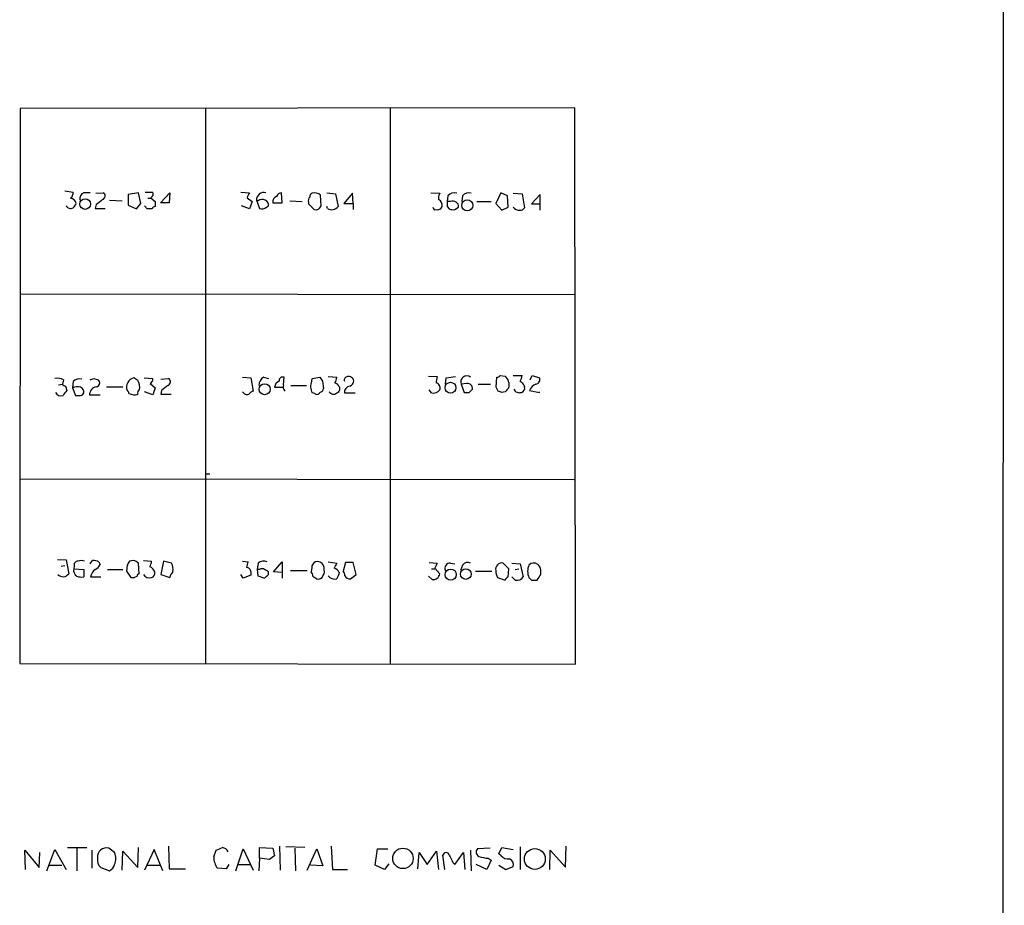
# Model space of a CAD drawing. Extents: x 13 to 1045, y 11 to 909.
# Drawn here: x 912 to 1045, y 304 to 423 of the extents above; entities that cross this region are included whole.
import ezdxf

# ---------------------------------------------------------------- set-up
doc = ezdxf.new("R2010")
doc.units = 0
doc.header["$MEASUREMENT"] = 0
doc.layers.add('MAIN', color=5, linetype='CONTINUOUS')

msp = doc.modelspace()

# ---------------------------------------------------------------- linework, layer by layer
at = {"layer": 'MAIN'}
for p, q in [((1045.21, 856.3187), (1044.956, 56.7267)), ((912.5373, 410.972), (912.4527, 336.1267)), ((987.298, 411.0567), (912.5373, 410.972)), ((937.514, 410.972), (937.514, 336.042)), ((962.406, 410.972), (962.406, 336.042)), ((987.3827, 336.042), (987.298, 411.0567)), ((918.5487, 399.8807), (919.6493, 399.7113)), ((922.6973, 399.542), (923.7133, 399.6267)), ((928.4547, 399.6267), (927.1, 399.3727)), ((928.7933, 398.1873), (928.4547, 399.6267)), ((929.386, 399.7113), (930.402, 399.7113)), ((931.418, 398.272), (932.688, 399.6267)), ((932.688, 399.6267), (932.6033, 398.272)), ((942.2553, 399.7113), (943.4407, 399.6267)), ((947.8433, 398.272), (947.7587, 399.6267)), ((953.8547, 399.6267), (955.04, 399.4573)), ((967.9093, 399.6267), (969.0947, 399.542)), ((977.3073, 399.6267), (976.63, 398.1873)), ((978.2387, 399.2033), (977.3073, 399.6267)), ((924.56, 398.6107), (926.2533, 398.526)), ((927.1, 399.3727), (927.1, 397.9333)), ((929.7247, 398.8647), (930.148, 398.8647)), ((930.148, 398.9493), (930.7407, 398.4413)), ((932.6033, 398.272), (931.418, 398.272)), ((943.102, 398.9493), (943.7793, 398.4413)), ((943.7793, 398.4413), (943.4407, 397.4253)), ((944.372, 398.6107), (944.7953, 397.51)), ((944.626, 398.526), (944.372, 398.6107)), ((946.5733, 398.272), (947.8433, 398.272)), ((948.8593, 398.526), (950.5527, 398.4413)), ((951.3993, 398.3567), (951.3993, 398.1027)), ((953.0927, 397.8487), (953.008, 399.288)), ((955.04, 399.4573), (955.3787, 397.764)), ((957.326, 399.542), (956.1407, 398.1873)), ((957.4107, 398.1873), (957.326, 399.542)), ((970.1953, 399.2033), (970.1107, 398.4413)), ((970.534, 398.4413), (970.1107, 398.4413)), ((972.1427, 399.2033), (972.058, 398.4413)), ((974.09, 398.4413), (976.0373, 398.4413)), ((978.3233, 397.6793), (978.2387, 399.2033)), ((979.0007, 399.542), (980.186, 399.4573)), ((980.186, 399.4573), (980.5247, 397.5947)), ((982.6413, 399.3727), (981.456, 398.1027)), ((982.6413, 397.256), (982.6413, 399.3727)), ((922.782, 398.018), (922.6127, 397.51)), ((922.6127, 397.51), (923.9673, 397.51)), ((927.1, 397.9333), (928.2007, 397.4253)), ((928.2007, 397.4253), (928.7933, 398.1873)), ((929.64, 397.4253), (929.3013, 397.8487)), ((943.4407, 397.4253), (942.34, 397.8487)), ((945.7267, 397.6793), (945.9807, 397.8487)), ((951.3993, 398.1027), (952.1613, 397.3407)), ((953.9393, 397.51), (953.8547, 397.764)), ((956.1407, 398.1873), (957.4107, 398.1873)), ((957.4107, 398.1873), (957.4107, 397.3407)), ((970.1107, 397.764), (970.3647, 397.4253)), ((971.1267, 397.3407), (971.6347, 397.6793)), ((976.63, 398.1873), (977.4767, 397.256)), ((977.4767, 397.256), (978.3233, 397.6793)), ((981.456, 398.1027), (982.5567, 398.1027)), ((912.5373, 385.9953), (987.298, 385.9107)), ((918.3793, 374.396), (918.21, 373.8033)), ((922.4433, 374.5653), (923.036, 374.396)), ((928.37, 374.3113), (927.862, 374.65)), ((929.2167, 374.65), (930.402, 374.5653)), ((931.5027, 374.4807), (932.5187, 374.5653)), ((942.5093, 374.7347), (943.61, 374.65)), ((943.61, 374.65), (943.9487, 372.872)), ((945.3033, 374.7347), (945.9807, 374.5653)), ((948.0127, 373.7187), (948.0973, 374.7347)), ((951.8227, 374.2267), (951.9073, 374.5653)), ((951.9073, 374.5653), (952.9233, 374.7347)), ((954.024, 374.8193), (955.2093, 374.7347)), ((967.5707, 374.904), (968.756, 374.8193)), ((969.8567, 373.8033), (969.9413, 374.65)), ((969.9413, 374.65), (971.2113, 374.8193)), ((976.7147, 373.38), (976.7993, 374.7347)), ((977.2227, 374.9887), (977.9, 374.904)), ((979.0007, 374.9887), (980.186, 374.9887)), ((981.2867, 374.396), (981.5407, 374.9887)), ((981.5407, 374.9887), (982.5567, 374.65)), ((917.702, 373.7187), (918.21, 373.8033)), ((918.6333, 373.5493), (918.8027, 372.9567)), ((919.6493, 374.142), (919.5647, 373.2953)), ((919.5647, 373.2953), (919.988, 372.2793)), ((924.1367, 373.4647), (926.338, 373.4647)), ((930.0633, 373.888), (930.7407, 373.2953)), ((930.7407, 373.2953), (930.402, 372.364)), ((946.8273, 373.38), (948.0127, 373.38)), ((949.0287, 373.634), (951.1453, 373.634)), ((953.262, 374.2267), (953.4313, 373.2107)), ((972.7353, 373.888), (971.9733, 373.8033)), ((971.9733, 373.8033), (972.3967, 372.7027)), ((973.074, 372.7027), (973.4973, 373.126)), ((974.2593, 373.8033), (975.9527, 373.8033)), ((976.9687, 372.872), (976.7147, 373.38)), ((980.44, 373.7187), (980.5247, 373.4647)), ((921.8507, 372.364), (923.29, 372.364)), ((927.1847, 372.5333), (927.7773, 372.364)), ((930.402, 372.364), (929.3013, 372.7873)), ((931.5873, 372.9567), (931.5027, 372.4487)), ((931.5027, 372.4487), (932.8573, 372.4487)), ((952.246, 372.5333), (951.9073, 372.618)), ((956.2253, 372.618), (957.6647, 372.618)), ((967.994, 372.618), (967.6553, 373.0413)), ((977.9, 372.7873), (977.4767, 372.7027)), ((981.202, 372.9567), (982.5567, 372.7027)), ((982.5567, 372.7027), (982.5567, 372.7873)), ((937.514, 361.696), (938.1067, 361.696)), ((912.5373, 361.0187), (987.2133, 360.934)), ((917.5327, 350.1813), (918.718, 350.0967)), ((918.0407, 349.25), (918.5487, 349.3347)), ((918.718, 350.0967), (919.0567, 348.234)), ((919.8187, 349.25), (919.734, 348.9113)), ((921.9353, 349.5887), (922.274, 350.012)), ((923.1207, 349.8427), (923.29, 349.504)), ((926.9307, 349.4193), (926.846, 348.5727)), ((927.7773, 350.012), (927.2693, 349.9273)), ((928.5393, 348.234), (928.4547, 349.6733)), ((929.132, 350.012), (930.2327, 349.9273)), ((931.8413, 349.9273), (931.5027, 348.1493)), ((932.942, 349.6733), (931.8413, 349.9273)), ((942.5093, 349.9273), (943.2713, 349.8427)), ((944.626, 349.6733), (944.4567, 348.8267)), ((946.658, 348.488), (947.8433, 349.8427)), ((947.8433, 349.8427), (947.8433, 347.6413)), ((954.024, 349.8427), (955.2093, 349.6733)), ((956.3947, 349.758), (956.056, 348.5727)), ((957.4107, 349.758), (956.3947, 349.758)), ((957.834, 348.1493), (957.4107, 349.758)), ((967.6553, 349.758), (968.756, 349.6733)), ((970.534, 349.6733), (971.1267, 349.5887)), ((972.1427, 349.4193), (971.8887, 348.6573)), ((978.408, 348.9113), (977.646, 349.6733)), ((978.8313, 349.6733), (979.932, 349.5887)), ((979.932, 349.5887), (980.3553, 347.8107)), ((919.734, 348.9113), (921.0887, 348.8267)), ((921.0887, 348.8267), (921.0887, 347.8107)), ((924.306, 348.8267), (926.338, 348.8267)), ((926.846, 348.5727), (927.4387, 347.726)), ((931.5027, 348.1493), (932.688, 347.726)), ((942.594, 347.6413), (942.2553, 348.1493)), ((943.61, 348.0647), (942.594, 347.6413)), ((943.61, 348.488), (943.61, 348.0647)), ((944.4567, 348.8267), (944.5413, 347.98)), ((944.7953, 348.8267), (944.4567, 348.8267)), ((944.5413, 347.98), (945.4727, 347.6413)), ((945.9807, 348.1493), (945.9807, 348.488)), ((947.8433, 348.4033), (946.658, 348.488)), ((948.944, 348.6573), (951.23, 348.6573)), ((951.8227, 349.0807), (951.738, 348.488)), ((951.992, 347.8953), (952.5, 347.5567)), ((953.3467, 347.98), (953.516, 348.234)), ((957.072, 347.5567), (957.834, 348.1493)), ((968.0787, 347.472), (967.5707, 347.8953)), ((967.994, 348.9113), (968.4173, 348.9113)), ((968.4173, 348.996), (969.0947, 348.234)), ((973.9207, 348.5727), (976.122, 348.5727)), ((978.3233, 347.8107), (978.408, 348.9113)), ((979.2547, 348.8267), (979.7627, 348.9113)), ((982.726, 348.1493), (982.726, 348.742)), ((922.02, 347.8107), (923.3747, 347.8107)), ((976.884, 347.726), (977.9, 347.3873)), ((979.2547, 347.3873), (978.8313, 347.8107)), ((981.456, 347.3873), (982.218, 347.3873)), ((912.4527, 336.1267), (987.3827, 336.042)), ((913.2147, 308.356), (913.13, 310.9807)), ((913.13, 310.9807), (915.0773, 308.61)), ((916.0933, 308.1867), (917.194, 311.0653)), ((917.194, 311.0653), (918.718, 308.356)), ((918.8873, 311.3193), (921.512, 311.3193)), ((920.1573, 311.2347), (920.1573, 308.1867)), ((922.1893, 310.9807), (922.1893, 308.5253)), ((925.2373, 310.642), (924.4753, 311.2347)), ((926.2533, 308.2713), (926.338, 310.8113)), ((926.338, 310.8113), (928.37, 308.61)), ((928.37, 308.61), (928.4547, 311.3193)), ((930.5713, 311.0653), (929.3013, 308.2713)), ((931.7567, 308.1867), (930.5713, 311.0653)), ((932.5187, 311.4887), (932.6033, 308.4407)), ((938.6147, 310.0493), (938.9533, 310.9807)), ((941.578, 308.1867), (942.594, 311.15)), ((942.594, 311.15), (943.9487, 308.2713)), ((944.7953, 309.88), (944.7953, 311.3193)), ((944.7953, 311.3193), (946.5733, 311.2347)), ((946.5733, 311.2347), (946.8273, 310.2187)), ((947.5047, 311.4887), (947.5893, 308.2713)), ((950.8913, 311.3193), (948.3513, 311.404)), ((949.5367, 311.2347), (949.6213, 308.1867)), ((951.23, 308.2713), (952.5, 311.15)), ((952.5, 311.15), (953.3467, 308.864)), ((954.4473, 311.4887), (954.6167, 308.356)), ((960.374, 308.9487), (960.7127, 311.15)), ((960.7127, 311.15), (962.0673, 311.15)), ((967.4013, 309.0333), (968.6713, 310.8113)), ((968.6713, 310.8113), (968.9253, 308.356)), ((973.2433, 310.9807), (973.328, 308.1867)), ((975.868, 311.2347), (974.1747, 311.15)), ((977.0533, 310.4727), (977.4767, 311.3193)), ((977.4767, 311.3193), (979.0007, 311.0653)), ((979.932, 311.404), (979.932, 308.356)), ((983.9113, 308.356), (983.996, 310.9807)), ((983.996, 310.9807), (986.028, 308.6947)), ((986.028, 308.6947), (986.1127, 311.4887)), ((915.0773, 308.61), (915.162, 310.642)), ((944.7953, 309.88), (944.7107, 308.1867)), ((946.15, 309.7107), (944.7953, 309.88)), ((966.1313, 308.4407), (966.3007, 310.642)), ((966.3007, 310.642), (967.4013, 309.0333)), ((969.772, 308.356), (969.518, 310.3033)), ((971.1267, 309.0333), (972.312, 310.642)), ((972.312, 310.642), (972.4813, 308.356)), ((976.0373, 309.626), (975.4447, 308.356)), ((975.614, 309.88), (976.0373, 309.626)), ((977.392, 310.2187), (977.0533, 310.4727)), ((916.432, 308.9487), (918.1253, 308.9487)), ((923.3747, 308.61), (924.56, 308.1867)), ((929.64, 308.9487), (931.3333, 308.9487)), ((932.6033, 308.4407), (934.8047, 308.4407)), ((940.308, 308.4407), (939.1227, 308.5253)), ((940.6467, 309.0333), (940.308, 308.4407)), ((941.9167, 309.0333), (943.5253, 309.0333)), ((953.3467, 308.864), (951.6533, 308.9487)), ((954.6167, 308.356), (956.6487, 308.356)), ((961.644, 308.356), (960.374, 308.9487)), ((962.2367, 309.118), (961.644, 308.356)), ((970.8727, 309.2873), (971.1267, 309.0333)), ((975.4447, 308.356), (974.0053, 309.0333)), ((977.0533, 308.9487), (977.9847, 308.356)), ((977.9847, 308.356), (979.0007, 308.7793))]:
    msp.add_line(p, q, dxfattribs=at)
for centre, radius in [((921.2856, 398.0942), 0.7219), ((972.7989, 397.9141), 0.7527), ((945.4786, 373.1252), 0.7439), ((970.5401, 373.3177), 0.7345), ((970.5705, 348.1249), 0.7532), ((972.6085, 348.1942), 0.7181), ((964.129, 309.854), 1.3805), ((981.9128, 309.7753), 1.4055)]:
    msp.add_circle(centre, radius, dxfattribs=at)
for centre, radius, start, end in [((918.6635, 399.6145), 0.9905, 310.799562, 5.608144), ((921.4272, 398.8224), 0.8726, 112.824418, 194.041021), ((921.512, 187.9769), 211.6502, 89.885408, 90.114592), ((923.4559, 399.1805), 0.5151, 289.60294, 60.020584), ((929.8939, 399.4573), 0.5681, 296.574073, 26.56054), ((1112.6312, 314.6081), 189.3504, 153.320371, 153.54954), ((945.3896, 398.6405), 1.018, 75.644328, 181.677404), ((947.8376, 398.8158), 0.8147, 95.557346, 158.173778), ((952.2544, 398.5342), 1.0659, 45.007602, 109.004403), ((919.199, 397.9717), 0.9, 13.86175, 82.870246), ((1092.5326, 186.6788), 271.0711, 128.542738, 128.771917), ((1100.0906, 398.1026), 169.3502, 179.885409, 180.114558), ((945.1614, 397.8011), 0.9012, 63.941047, 126.449005), ((945.37, 398.008), 0.6311, 345.380272, 72.736416), ((947.3854, 398.3605), 0.8169, 111.854808, 186.219364), ((951.9922, 398.5683), 0.6295, 132.282873, 199.640967), ((952.0173, 399.1018), 0.4537, 104.030118, 188.59446), ((970.0687, 398.9068), 1.1628, 146.889376, 190.479813), ((968.6064, 397.9171), 0.841, 349.510508, 67.716583), ((1139.4606, 398.1026), 169.3502, 179.885409, 180.114558), ((971.042, 398.4836), 1.1113, 72.254739, 139.635267), ((970.8427, 397.7112), 0.7926, 357.6935, 112.919555), ((972.9894, 398.4837), 1.1111, 72.258079, 139.639196), ((919.3106, 398.1873), 0.6826, 209.742799, 299.750087), ((918.9718, 398.5263), 1.1519, 306.026276, 342.884837), ((929.9786, 228.0754), 169.3502, 89.885409, 90.114558), ((930.7467, 397.3225), 0.4415, 90.778604, 166.536569), ((945.1496, 398.2076), 0.7824, 243.074706, 317.527791), ((952.3308, 398.1379), 0.815, 257.996568, 339.214371), ((954.5248, 398.3973), 1.0631, 236.580497, 323.437301), ((968.4827, 397.6447), 0.3213, 173.817365, 288.886087), ((968.7772, 398.018), 0.7036, 254.290627, 338.83678), ((970.9149, 398.9071), 1.5806, 249.629778, 277.700518), ((979.8333, 398.2863), 1.0304, 216.093604, 270.778503), ((979.932, 397.9333), 0.6826, 262.87186, 330.261365), ((917.5326, 372.7023), 1.8935, 63.439008, 100.301057), ((920.496, 373.4223), 1.1113, 72.254739, 139.635267), ((879.8668, 501.4731), 133.8594, 288.316974, 288.54617), ((922.7141, 373.9835), 0.5232, 277.45643, 52.032818), ((928.1413, 373.3936), 1.2871, 102.533153, 199.844281), ((929.7247, 374.4807), 0.6826, 299.738635, 7.11981), ((932.2614, 374.1192), 0.515, 289.581978, 60.024662), ((945.9245, 373.6904), 1.2151, 120.746223, 182.660372), ((947.9129, 374.275), 0.4953, 68.14274, 185.59663), ((1080.081, 459.1479), 152.6259, 213.578058, 213.807262), ((953.6872, 374.8187), 1.5244, 326.291169, 356.841227), ((956.6616, 374.3625), 0.4569, 91.617599, 197.288948), ((956.8093, 374.1477), 0.6905, 6.569264, 103.448615), ((1180.326, 332.0701), 215.8457, 168.576788, 168.805966), ((972.7285, 374.1051), 0.8133, 50.728438, 201.783094), ((976.7572, 375.2848), 0.5517, 274.376403, 327.539959), ((976.8037, 373.6732), 1.6483, 346.745348, 48.307859), ((978.6614, 375.0736), 1.527, 326.315136, 356.812677), ((981.9587, 374.4331), 0.6361, 278.13265, 19.936165), ((918.676, 374.1002), 0.5525, 212.502209, 265.567893), ((920.2042, 372.179), 1.2865, 68.996703, 119.807303), ((920.478, 372.7773), 0.6311, 345.380272, 72.736416), ((923.0501, 372.2936), 1.2014, 102.894528, 176.64082), ((926.5911, 373.2951), 2.0487, 352.883656, 29.73725), ((1101.3379, 161.6175), 271.0711, 128.542738, 128.771917), ((947.8593, 373.2884), 1.036, 115.08839, 174.927737), ((948.9438, 373.4646), 0.9651, 164.735509, 217.879149), ((953.3579, 373.5009), 1.6982, 154.696514, 211.326563), ((952.8388, 373.2952), 0.5985, 278.116564, 351.883436), ((954.7433, 373.1256), 0.8732, 22.850523, 75.949434), ((955.0611, 373.1684), 0.57, 285.069981, 31.322346), ((957.0846, 372.6923), 0.8625, 96.477373, 184.94183), ((956.6849, 374.3053), 0.8142, 291.80141, 354.460259), ((968.4622, 373.3006), 0.6835, 337.70831, 79.50547), ((972.82, 373.2107), 0.6826, 352.87186, 97.12814), ((1105.1539, 246.0414), 179.6053, 134.885409, 135.114591), ((979.8049, 373.4223), 0.7783, 202.379735, 292.386542), ((1107.1859, 500.9726), 179.6053, 224.885409, 225.114592), ((979.914, 373.3054), 0.6311, 287.263584, 14.619728), ((982.5992, 372.406), 1.5018, 111.503155, 158.488347), ((917.9984, 372.999), 0.7783, 202.376932, 292.376932), ((1087.8986, 245.6181), 211.6803, 143.018223, 143.247406), ((920.3267, 541.5792), 169.3002, 269.885375, 270.114592), ((920.6593, 372.7208), 0.4415, 270.778604, 346.536569), ((926.6339, 372.4907), 0.5525, 4.422569, 57.506537), ((927.9468, 373.2943), 0.9456, 259.674018, 296.58673), ((928.7934, 372.618), 0.456, 111.810744, 201.79441), ((943.1019, 373.0412), 0.6447, 203.192756, 293.212594), ((944.2877, 371.7708), 1.1522, 107.110772, 143.960562), ((952.5282, 372.8438), 0.4195, 227.73366, 340.347095), ((954.7685, 373.1062), 0.6578, 209.004681, 312.079153), ((968.2269, 373.6551), 1.0629, 257.34315, 324.728008), ((972.7354, 542.0526), 169.3502, 269.885409, 270.114558), ((934.8952, 245.7799), 133.8752, 71.453843, 71.683013), ((920.2783, 349.4345), 0.4952, 84.390726, 201.872304), ((920.75, 348.9544), 1.061, 66.486577, 113.513423), ((922.4432, 348.6564), 1.3661, 60.269164, 97.114612), ((922.3163, 349.8004), 1.0178, 286.930557, 343.069443), ((1054.0999, 265.0234), 152.6259, 146.200557, 146.42974), ((927.6467, 348.904), 1.1157, 43.594496, 83.277562), ((928.7081, 350.0122), 1.527, 326.315136, 356.812677), ((929.7248, 348.2341), 0.9652, 15.251474, 74.748526), ((930.9535, 348.7845), 2.1781, 352.17607, 24.083214), ((945.9446, 348.5283), 2.979, 153.817718, 169.31359), ((945.3578, 348.7844), 1.1514, 66.804023, 129.463421), ((952.6607, 349.0723), 0.8381, 113.187819, 179.425694), ((952.597, 348.9734), 0.9092, 23.415393, 107.03184), ((950.1714, 348.5302), 3.3577, 354.939051, 13.862835), ((1124.3849, 264.6747), 189.3281, 153.323754, 153.55291), ((1137.9415, 264.6447), 189.3505, 153.316988, 153.54613), ((970.4831, 348.9735), 0.7017, 85.839913, 206.784154), ((972.8349, 348.9314), 0.8469, 61.168162, 144.821748), ((977.4625, 348.8408), 0.8525, 77.569607, 192.430393), ((983.007, 348.5726), 2.0707, 155.864732, 204.132743), ((981.76, 348.7613), 0.9199, 53.843942, 134.326067), ((981.0984, 348.3364), 1.6774, 13.993164, 44.113543), ((918.3045, 348.7441), 0.9088, 220.877542, 325.857073), ((920.7439, 348.7359), 1.025, 170.147123, 235.091321), ((920.8346, 350.1821), 2.385, 253.501866, 276.116015), ((923.4338, 347.6668), 1.4211, 125.294901, 174.18831), ((927.6079, 349.0815), 1.366, 262.884868, 299.729274), ((928.5817, 347.9376), 0.2994, 98.140927, 188.121983), ((929.933, 348.5895), 0.914, 208.791569, 289.140653), ((930.0452, 348.3287), 0.6312, 287.280921, 14.617437), ((934.3156, 347.3204), 1.6774, 135.886457, 166.006836), ((943.0314, 348.5021), 0.5788, 358.604026, 91.395974), ((945.134, 348.191), 0.7203, 61.951376, 118.048624), ((861.044, 221.6458), 152.6538, 56.192749, 56.421911), ((818.7267, 474.8953), 179.6055, 314.885409, 315.114591), ((951.0351, 347.836), 0.9587, 3.546139, 42.848561), ((952.7117, 348.1917), 0.6694, 251.562344, 341.562344), ((954.9297, 348.6449), 1.1235, 216.283446, 284.409767), ((954.5674, 347.9661), 1.0736, 24.029678, 73.590583), ((1167.0371, 263.3016), 227.9692, 158.080499, 158.309672), ((955.3525, 347.9204), 0.9594, 3.561805, 42.837328), ((956.94, 348.2166), 0.673, 200.583947, 281.311602), ((968.2238, 348.3368), 0.8769, 260.475375, 353.268025), ((978.1536, 348.5726), 1.526, 176.818087, 213.696316), ((792.0066, 474.7452), 228.9114, 326.195327, 326.424552), ((978.6199, 347.0909), 0.7785, 112.394546, 157.621866), ((979.4874, 348.4245), 1.063, 257.354849, 324.73112), ((1065.9616, 432.2316), 119.7487, 224.885409, 225.114592), ((924.1656, 310.057), 1.2177, 75.266495, 184.346744), ((854.7353, 522.8034), 227.9507, 291.682137, 291.911343), ((939.6579, 310.3504), 0.9793, 22.597812, 81.656417), ((974.6202, 310.7021), 0.6317, 134.846083, 244.071813), ((924.4384, 309.686), 1.513, 169.38523, 225.329359), ((923.554, 309.8377), 1.8656, 334.458224, 25.539005), ((941.2182, 310.0705), 2.6036, 180.466543, 216.404679), ((1073.5005, 140.6238), 211.6803, 126.756654, 126.985815), ((969.9413, 310.2081), 0.4339, 12.672011, 167.325092), ((1224.6185, 436.7952), 283.981, 206.45046, 206.679643), ((975.797, 314.097), 4.221, 249.864971, 267.515164), ((978.2874, 310.9039), 1.1274, 217.424828, 280.491662), ((978.2245, 309.0262), 0.8145, 342.354751, 70.775352), ((923.9815, 309.3438), 1.2937, 296.563071, 346.111999)]:
    msp.add_arc(centre, radius, start, end, dxfattribs=at)

doc.saveas('drawing.dxf')
